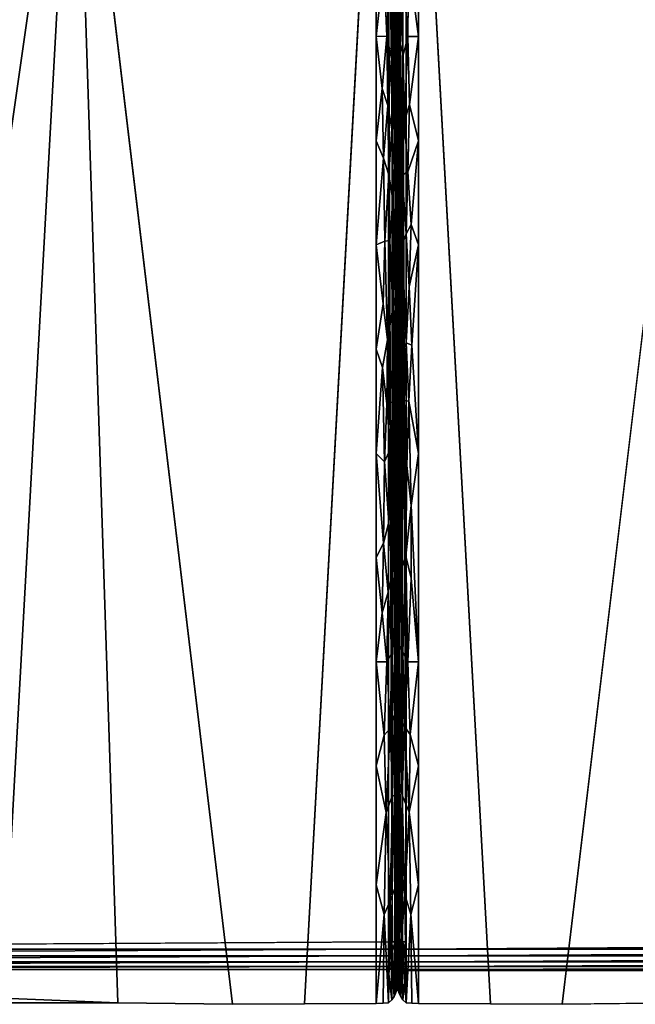
# Model space of a CAD drawing. Units: inches. Extents: x -36 to 36, y -15 to 14.2.
# Drawn here: x -17.2 to -6.7, y -14.3 to 2.7 of the extents above; entities that cross this region are included whole.
import ezdxf

# ---------------------------------------------------------------- set-up
doc = ezdxf.new("R2010")
doc.units = ezdxf.units.IN
doc.header["$MEASUREMENT"] = 0
doc.layers.add('SEAT-SEATCUSHION', color=5, linetype='Continuous')

msp = doc.modelspace()

# ---------------------------------------------------------------- linework, layer by layer
at = {"layer": 'SEAT-SEATCUSHION'}
for points in [[(-21.5, 8.492, 19.346), (-19.52, -14.045, 19.282), (-16.296, 8.416, 19.09)], [(-19.52, -14.045, 19.282), (-17.54, -14.159, 19.177), (-16.296, 8.416, 19.09)], [(-17.54, -14.159, 19.177), (-15.561, -14.24, 19.03), (-16.296, 8.416, 19.09)], [(-13.584, -14.266, 18.841), (-16.296, 8.416, 19.09), (-15.561, -14.24, 19.03)], [(-5.204, 8.416, 19.09), (-7.916, -14.266, 18.841), (-5.939, -14.24, 19.03)], [(-11.115, 8.256, 18.545), (-12.349, -14.259, 18.701), (-11.115, -14.251, 18.545)], [(-9.151, -14.259, 18.701), (-10.385, 8.256, 18.545), (-10.385, -14.251, 18.545)], [(-10.838, 4.586, 7.409), (-10.838, -13.19, 7.409), (-10.901, 4.586, 7.353)], [(-10.838, -13.19, 7.409), (-10.901, -13.19, 7.353), (-10.901, 4.586, 7.353)], [(-10.838, 4.586, 7.409), (-10.79, 4.586, 7.478), (-10.79, -13.19, 7.478)], [(-10.838, -13.19, 7.409), (-10.838, 4.586, 7.409), (-10.79, -13.19, 7.478)], [(-10.76, -13.19, 7.557), (-10.79, -13.19, 7.478), (-10.79, 4.586, 7.478)], [(-10.76, 4.586, 7.557), (-10.76, -13.19, 7.557), (-10.79, 4.586, 7.478)], [(-10.75, 4.626, 7.643), (-10.75, -13.229, 7.643), (-10.76, 4.586, 7.557)], [(-10.75, -13.229, 7.643), (-10.76, -13.19, 7.557), (-10.76, 4.586, 7.557)], [(-10.74, -13.19, 7.557), (-10.75, -13.229, 7.643), (-10.75, 4.626, 7.643)], [(-10.74, 4.586, 7.557), (-10.74, -13.19, 7.557), (-10.75, 4.626, 7.643)], [(-10.74, 4.586, 7.557), (-10.71, 4.586, 7.478), (-10.71, -13.19, 7.478)], [(-10.74, -13.19, 7.557), (-10.74, 4.586, 7.557), (-10.71, -13.19, 7.478)], [(-10.662, 4.586, 7.409), (-10.662, -13.19, 7.409), (-10.71, 4.586, 7.478)], [(-10.662, -13.19, 7.409), (-10.71, -13.19, 7.478), (-10.71, 4.586, 7.478)], [(-10.599, 4.586, 7.353), (-10.599, -13.19, 7.353), (-10.662, 4.586, 7.409)], [(-10.599, -13.19, 7.353), (-10.662, -13.19, 7.409), (-10.662, 4.586, 7.409)], [(-11.115, 2.38, 18.545), (-10.986, 3.573, 18.432), (-11.115, 4.172, 18.545)], [(-10.385, 4.172, 18.545), (-10.559, 3.679, 18.384), (-10.385, 2.38, 18.545)], [(-10.986, 3.573, 18.432), (-11.115, 2.38, 18.545), (-10.93, 2.385, 18.37)], [(-10.93, 2.385, 18.37), (-10.882, 3.656, 18.306), (-10.986, 3.573, 18.432)], [(-10.93, 2.385, 18.37), (-10.853, 1.999, 18.255), (-10.882, 3.656, 18.306)], [(-10.853, 1.999, 18.255), (-10.817, 2.996, 18.173), (-10.882, 3.656, 18.306)], [(-10.75, 2.606, 17.715), (-10.75, 3.627, 17.715), (-10.77, 2.731, 17.967)], [(-10.75, 0.969, 17.715), (-10.733, 3.016, 17.944), (-10.75, 3.627, 17.715)], [(-10.559, 3.679, 18.384), (-10.642, 3.321, 18.264), (-10.57, 2.38, 18.37)], [(-10.57, 2.38, 18.37), (-10.385, 2.38, 18.545), (-10.559, 3.679, 18.384)], [(-10.8, 1.42, 18.121), (-10.817, 2.996, 18.173), (-10.853, 1.999, 18.255)], [(-10.77, 2.731, 17.967), (-10.817, 2.996, 18.173), (-10.8, 1.42, 18.121)], [(-10.733, 3.016, 17.944), (-10.75, 0.969, 17.715), (-10.734, 1.564, 17.94)], [(-10.734, 1.564, 17.94), (-10.702, 2.241, 18.113), (-10.733, 3.016, 17.944)], [(-10.8, 1.42, 18.121), (-10.763, 1.639, 17.913), (-10.77, 2.731, 17.967)], [(-10.763, 1.639, 17.913), (-10.75, 2.606, 17.715), (-10.77, 2.731, 17.967)], [(-10.75, 2.606, 17.715), (-10.763, 1.639, 17.913), (-10.75, 0.564, 17.715)], [(-10.75, 1.585, 17.715), (-10.75, 2.606, 17.715), (-10.75, 0.564, 17.715)], [(-10.93, 2.385, 18.37), (-11.115, 2.38, 18.545), (-11.012, 1.483, 18.457)], [(-11.012, 1.483, 18.457), (-11.115, 2.38, 18.545), (-11.115, 0.587, 18.545)], [(-10.93, 2.385, 18.37), (-11.012, 1.483, 18.457), (-10.913, 1.192, 18.349)], [(-10.853, 1.999, 18.255), (-10.93, 2.385, 18.37), (-10.913, 1.192, 18.349)], [(-10.57, 2.38, 18.37), (-10.649, 2.056, 18.252), (-10.626, 0.932, 18.292)], [(-10.57, 2.38, 18.37), (-10.626, 0.932, 18.292), (-10.542, 1.213, 18.403)], [(-10.542, 1.213, 18.403), (-10.385, 2.38, 18.545), (-10.57, 2.38, 18.37)], [(-10.385, 0.587, 18.545), (-10.385, 2.38, 18.545), (-10.542, 1.213, 18.403)], [(-10.702, 2.241, 18.113), (-10.734, 1.564, 17.94), (-10.684, 1.11, 18.169)], [(-10.702, 2.241, 18.113), (-10.684, 1.11, 18.169), (-10.649, 2.056, 18.252)], [(-10.626, 0.932, 18.292), (-10.649, 2.056, 18.252), (-10.684, 1.11, 18.169)], [(-10.844, 0.79, 18.237), (-10.853, 1.999, 18.255), (-10.913, 1.192, 18.349)], [(-10.853, 1.999, 18.255), (-10.844, 0.79, 18.237), (-10.8, 1.42, 18.121)], [(-10.8, 1.42, 18.121), (-10.766, 0.503, 17.939), (-10.763, 1.639, 17.913)], [(-10.766, 0.503, 17.939), (-10.75, 0.564, 17.715), (-10.763, 1.639, 17.913)], [(-10.739, 0.44, 17.894), (-10.734, 1.564, 17.94), (-10.75, 0.969, 17.715)], [(-10.715, 0.284, 18.059), (-10.734, 1.564, 17.94), (-10.739, 0.44, 17.894)], [(-10.684, 1.11, 18.169), (-10.734, 1.564, 17.94), (-10.715, 0.284, 18.059)], [(-10.99, 0.289, 18.436), (-11.012, 1.483, 18.457), (-11.115, 0.587, 18.545)], [(-11.012, 1.483, 18.457), (-10.99, 0.289, 18.436), (-10.913, 1.192, 18.349)], [(-10.844, 0.79, 18.237), (-10.793, 0.143, 18.093), (-10.8, 1.42, 18.121)], [(-10.766, 0.503, 17.939), (-10.8, 1.42, 18.121), (-10.793, 0.143, 18.093)], [(-10.99, 0.289, 18.436), (-10.898, -0.002, 18.328), (-10.913, 1.192, 18.349)], [(-10.898, -0.002, 18.328), (-10.844, 0.79, 18.237), (-10.913, 1.192, 18.349)], [(-10.626, 0.932, 18.292), (-10.572, 0.053, 18.368), (-10.542, 1.213, 18.403)], [(-10.572, 0.053, 18.368), (-10.385, 0.587, 18.545), (-10.542, 1.213, 18.403)], [(-10.715, 0.284, 18.059), (-10.666, -0.007, 18.216), (-10.684, 1.11, 18.169)], [(-10.666, -0.007, 18.216), (-10.626, 0.932, 18.292), (-10.684, 1.11, 18.169)], [(-10.75, 0.969, 17.715), (-10.75, -0.702, 17.715), (-10.739, 0.44, 17.894)], [(-10.572, 0.053, 18.368), (-10.626, 0.932, 18.292), (-10.666, -0.007, 18.216)], [(-10.832, -0.427, 18.211), (-10.844, 0.79, 18.237), (-10.898, -0.002, 18.328)], [(-10.793, 0.143, 18.093), (-10.844, 0.79, 18.237), (-10.832, -0.427, 18.211)], [(-11.115, 0.587, 18.545), (-11.115, -1.205, 18.545), (-10.99, 0.289, 18.436)], [(-10.766, 0.503, 17.939), (-10.75, -0.457, 17.715), (-10.75, 0.564, 17.715)], [(-10.511, -0.854, 18.435), (-10.385, 0.587, 18.545), (-10.572, 0.053, 18.368)], [(-10.385, 0.587, 18.545), (-10.511, -0.854, 18.435), (-10.385, -1.205, 18.545)], [(-10.75, -0.702, 17.715), (-10.731, -0.578, 17.963), (-10.739, 0.44, 17.894)], [(-10.739, 0.44, 17.894), (-10.731, -0.578, 17.963), (-10.715, 0.284, 18.059)], [(-10.966, -1.138, 18.412), (-10.99, 0.289, 18.436), (-11.115, -1.205, 18.545)], [(-10.966, -1.138, 18.412), (-10.898, -0.002, 18.328), (-10.99, 0.289, 18.436)], [(-10.731, -0.578, 17.963), (-10.704, -0.733, 18.105), (-10.715, 0.284, 18.059)], [(-10.715, 0.284, 18.059), (-10.704, -0.733, 18.105), (-10.666, -0.007, 18.216)], [(-10.666, -0.007, 18.216), (-10.602, -1.015, 18.329), (-10.572, 0.053, 18.368)], [(-10.572, 0.053, 18.368), (-10.602, -1.015, 18.329), (-10.511, -0.854, 18.435)], [(-10.898, -0.002, 18.328), (-10.966, -1.138, 18.412), (-10.882, -1.13, 18.304)], [(-10.882, -1.13, 18.304), (-10.832, -0.427, 18.211), (-10.898, -0.002, 18.328)], [(-10.666, -0.007, 18.216), (-10.704, -0.733, 18.105), (-10.666, -1.205, 18.216)], [(-10.666, -0.007, 18.216), (-10.666, -1.205, 18.216), (-10.602, -1.015, 18.329)], [(-10.829, -2.294, 18.203), (-10.832, -0.427, 18.211), (-10.882, -1.13, 18.304)], [(-10.829, -2.294, 18.203), (-10.792, -1.037, 18.087), (-10.832, -0.427, 18.211)], [(-10.75, -1.833, 17.715), (-10.75, -0.457, 17.715), (-10.762, -1.118, 17.907)], [(-10.731, -0.578, 17.963), (-10.75, -0.702, 17.715), (-10.726, -1.665, 17.997)], [(-10.726, -1.665, 17.997), (-10.704, -0.733, 18.105), (-10.731, -0.578, 17.963)], [(-10.75, -0.702, 17.715), (-10.75, -2.385, 17.715), (-10.726, -1.665, 17.997)], [(-10.704, -0.733, 18.105), (-10.726, -1.665, 17.997), (-10.666, -1.205, 18.216)], [(-10.602, -1.015, 18.329), (-10.666, -1.205, 18.216), (-10.597, -2.889, 18.336)], [(-10.511, -0.854, 18.435), (-10.602, -1.015, 18.329), (-10.551, -1.927, 18.393)], [(-10.597, -2.889, 18.336), (-10.551, -1.927, 18.393), (-10.602, -1.015, 18.329)], [(-10.551, -1.927, 18.393), (-10.385, -1.205, 18.545), (-10.511, -0.854, 18.435)], [(-11.115, -1.205, 18.545), (-10.998, -2.216, 18.444), (-10.966, -1.138, 18.412)], [(-10.923, -2.84, 18.362), (-10.966, -1.138, 18.412), (-10.998, -2.216, 18.444)], [(-10.923, -2.84, 18.362), (-10.882, -1.13, 18.304), (-10.966, -1.138, 18.412)], [(-10.882, -1.13, 18.304), (-10.923, -2.84, 18.362), (-10.829, -2.294, 18.203)], [(-10.776, -2.041, 18.011), (-10.792, -1.037, 18.087), (-10.829, -2.294, 18.203)], [(-10.776, -2.041, 18.011), (-10.762, -1.118, 17.907), (-10.792, -1.037, 18.087)], [(-10.762, -1.118, 17.907), (-10.776, -2.041, 18.011), (-10.75, -1.833, 17.715)], [(-10.998, -2.216, 18.444), (-11.115, -1.205, 18.545), (-11.115, -2.997, 18.545)], [(-11.115, -1.205, 18.545), (-11.115, -2.101, 18.545), (-11.115, -2.997, 18.545)], [(-10.691, -3.095, 18.148), (-10.666, -1.205, 18.216), (-10.726, -1.665, 17.997)], [(-10.597, -2.889, 18.336), (-10.666, -1.205, 18.216), (-10.691, -3.095, 18.148)], [(-10.505, -2.93, 18.441), (-10.385, -1.205, 18.545), (-10.551, -1.927, 18.393)], [(-10.505, -2.93, 18.441), (-10.385, -4.79, 18.545), (-10.385, -1.205, 18.545)], [(-10.385, -4.79, 18.545), (-10.385, -2.997, 18.545), (-10.385, -1.205, 18.545)], [(-10.726, -1.665, 17.997), (-10.75, -2.385, 17.715), (-10.736, -3.226, 17.924)], [(-10.736, -3.226, 17.924), (-10.691, -3.095, 18.148), (-10.726, -1.665, 17.997)], [(-10.776, -2.041, 18.011), (-10.774, -3.2, 17.998), (-10.75, -1.833, 17.715)], [(-10.774, -3.2, 17.998), (-10.774, -4.933, 17.997), (-10.75, -1.833, 17.715)], [(-10.774, -4.933, 17.997), (-10.75, -5.751, 17.715), (-10.75, -1.833, 17.715)], [(-10.597, -2.889, 18.336), (-10.505, -2.93, 18.441), (-10.551, -1.927, 18.393)], [(-10.774, -3.2, 17.998), (-10.776, -2.041, 18.011), (-10.829, -2.294, 18.203)], [(-10.75, -4.068, 17.715), (-10.736, -3.226, 17.924), (-10.75, -2.385, 17.715)], [(-11.004, -3.312, 18.45), (-10.93, -3.941, 18.371), (-10.923, -2.84, 18.362)], [(-10.825, -3.9, 18.193), (-10.923, -2.84, 18.362), (-10.93, -3.941, 18.371)], [(-11.115, -4.79, 18.545), (-11.004, -3.312, 18.45), (-11.115, -2.997, 18.545)], [(-10.597, -2.889, 18.336), (-10.691, -3.095, 18.148), (-10.635, -3.879, 18.277)], [(-10.635, -3.879, 18.277), (-10.556, -3.894, 18.387), (-10.597, -2.889, 18.336)], [(-10.505, -2.93, 18.441), (-10.597, -2.889, 18.336), (-10.556, -3.894, 18.387)], [(-10.556, -3.894, 18.387), (-10.385, -4.79, 18.545), (-10.505, -2.93, 18.441)], [(-10.774, -4.933, 17.997), (-10.774, -3.2, 17.998), (-10.825, -3.9, 18.193)], [(-10.736, -3.226, 17.924), (-10.697, -4.232, 18.128), (-10.691, -3.095, 18.148)], [(-10.697, -4.232, 18.128), (-10.635, -3.879, 18.277), (-10.691, -3.095, 18.148)], [(-11.115, -4.79, 18.545), (-10.97, -4.933, 18.415), (-11.004, -3.312, 18.45)], [(-10.93, -3.941, 18.371), (-11.004, -3.312, 18.45), (-10.97, -4.933, 18.415)], [(-10.635, -3.879, 18.277), (-10.697, -4.232, 18.128), (-10.66, -4.94, 18.229)], [(-10.635, -3.879, 18.277), (-10.66, -4.94, 18.229), (-10.589, -5, 18.346)], [(-10.635, -3.879, 18.277), (-10.589, -5, 18.346), (-10.556, -3.894, 18.387)], [(-10.589, -5, 18.346), (-10.511, -5.686, 18.435), (-10.556, -3.894, 18.387)], [(-10.556, -3.894, 18.387), (-10.511, -5.686, 18.435), (-10.385, -4.79, 18.545)], [(-10.877, -4.716, 18.297), (-10.93, -3.941, 18.371), (-10.97, -4.933, 18.415)], [(-10.825, -3.9, 18.193), (-10.93, -3.941, 18.371), (-10.877, -4.716, 18.297)], [(-10.825, -3.9, 18.193), (-10.877, -4.716, 18.297), (-10.819, -5.101, 18.178)], [(-10.819, -5.101, 18.178), (-10.774, -4.933, 17.997), (-10.825, -3.9, 18.193)], [(-10.75, -4.068, 17.715), (-10.738, -5.581, 17.903), (-10.727, -4.641, 17.99)], [(-10.75, -5.751, 17.715), (-10.75, -6.772, 17.715), (-10.75, -4.068, 17.715)], [(-10.75, -6.772, 17.715), (-10.738, -5.581, 17.903), (-10.75, -4.068, 17.715)], [(-10.709, -5.726, 18.084), (-10.697, -4.232, 18.128), (-10.727, -4.641, 17.99)], [(-10.697, -4.232, 18.128), (-10.709, -5.726, 18.084), (-10.66, -4.94, 18.229)], [(-10.896, -5.972, 18.326), (-10.877, -4.716, 18.297), (-10.97, -4.933, 18.415)], [(-10.896, -5.972, 18.326), (-10.819, -5.101, 18.178), (-10.877, -4.716, 18.297)], [(-10.738, -5.581, 17.903), (-10.709, -5.726, 18.084), (-10.727, -4.641, 17.99)], [(-11.115, -4.79, 18.545), (-11.115, -6.582, 18.545), (-10.988, -6.335, 18.434)], [(-11.115, -4.79, 18.545), (-10.988, -6.335, 18.434), (-10.97, -4.933, 18.415)], [(-10.511, -5.686, 18.435), (-10.385, -8.374, 18.545), (-10.385, -4.79, 18.545)], [(-10.97, -4.933, 18.415), (-10.988, -6.335, 18.434), (-10.896, -5.972, 18.326)], [(-10.774, -4.933, 17.997), (-10.819, -5.101, 18.178), (-10.797, -6.146, 18.107)], [(-10.774, -4.933, 17.997), (-10.797, -6.146, 18.107), (-10.764, -6.772, 17.925)], [(-10.774, -4.933, 17.997), (-10.764, -6.772, 17.925), (-10.75, -5.751, 17.715)], [(-10.66, -4.94, 18.229), (-10.709, -5.726, 18.084), (-10.684, -6.803, 18.17)], [(-10.605, -6.561, 18.324), (-10.66, -4.94, 18.229), (-10.684, -6.803, 18.17)], [(-10.605, -6.561, 18.324), (-10.589, -5, 18.346), (-10.66, -4.94, 18.229)], [(-10.511, -5.686, 18.435), (-10.589, -5, 18.346), (-10.605, -6.561, 18.324)], [(-10.896, -5.972, 18.326), (-10.841, -6.879, 18.231), (-10.819, -5.101, 18.178)], [(-10.797, -6.146, 18.107), (-10.819, -5.101, 18.178), (-10.841, -6.879, 18.231)], [(-10.738, -5.581, 17.903), (-10.75, -6.772, 17.715), (-10.732, -6.631, 17.955)], [(-10.732, -6.631, 17.955), (-10.709, -5.726, 18.084), (-10.738, -5.581, 17.903)], [(-10.764, -6.772, 17.925), (-10.75, -7.793, 17.715), (-10.75, -5.751, 17.715)], [(-10.75, -7.793, 17.715), (-10.75, -6.772, 17.715), (-10.75, -5.751, 17.715)], [(-10.709, -5.726, 18.084), (-10.732, -6.631, 17.955), (-10.684, -6.803, 18.17)], [(-10.512, -6.939, 18.434), (-10.511, -5.686, 18.435), (-10.605, -6.561, 18.324)], [(-10.385, -8.374, 18.545), (-10.511, -5.686, 18.435), (-10.512, -6.939, 18.434)], [(-10.988, -6.335, 18.434), (-10.912, -7.177, 18.348), (-10.896, -5.972, 18.326)], [(-10.896, -5.972, 18.326), (-10.912, -7.177, 18.348), (-10.841, -6.879, 18.231)], [(-11.013, -7.535, 18.458), (-10.988, -6.335, 18.434), (-11.115, -6.582, 18.545)], [(-10.912, -7.177, 18.348), (-10.988, -6.335, 18.434), (-11.013, -7.535, 18.458)], [(-11.115, -6.582, 18.545), (-11.115, -8.374, 18.545), (-11.013, -7.535, 18.458)], [(-10.657, -8.21, 18.234), (-10.605, -6.561, 18.324), (-10.684, -6.803, 18.17)], [(-10.605, -6.561, 18.324), (-10.657, -8.21, 18.234), (-10.569, -8.374, 18.372)], [(-10.605, -6.561, 18.324), (-10.569, -8.374, 18.372), (-10.512, -6.939, 18.434)], [(-10.75, -6.772, 17.715), (-10.737, -7.757, 17.914), (-10.732, -6.631, 17.955)], [(-10.75, -6.772, 17.715), (-10.75, -7.793, 17.715), (-10.75, -8.814, 17.715)], [(-10.737, -7.757, 17.914), (-10.75, -6.772, 17.715), (-10.75, -8.814, 17.715)], [(-10.712, -8.085, 18.07), (-10.732, -6.631, 17.955), (-10.737, -7.757, 17.914)], [(-10.684, -6.803, 18.17), (-10.732, -6.631, 17.955), (-10.712, -8.085, 18.07)], [(-10.841, -6.879, 18.231), (-10.912, -7.177, 18.348), (-10.847, -8.224, 18.243)], [(-10.847, -8.224, 18.243), (-10.797, -7.625, 18.108), (-10.841, -6.879, 18.231)], [(-10.684, -6.803, 18.17), (-10.712, -8.085, 18.07), (-10.657, -8.21, 18.234)], [(-10.512, -6.939, 18.434), (-10.569, -8.374, 18.372), (-10.385, -8.374, 18.545)], [(-10.912, -7.177, 18.348), (-11.013, -7.535, 18.458), (-10.931, -8.374, 18.372)], [(-10.847, -8.224, 18.243), (-10.912, -7.177, 18.348), (-10.931, -8.374, 18.372)], [(-11.013, -7.535, 18.458), (-11.115, -8.374, 18.545), (-10.931, -8.374, 18.372)], [(-10.798, -9.282, 18.112), (-10.797, -7.625, 18.108), (-10.847, -8.224, 18.243)], [(-10.798, -9.282, 18.112), (-10.766, -8.476, 17.941), (-10.797, -7.625, 18.108)], [(-10.737, -7.757, 17.914), (-10.75, -8.814, 17.715), (-10.732, -9.36, 17.957)], [(-10.732, -9.36, 17.957), (-10.712, -8.085, 18.07), (-10.737, -7.757, 17.914)], [(-10.75, -8.814, 17.715), (-10.75, -7.793, 17.715), (-10.766, -8.476, 17.941)], [(-10.732, -9.36, 17.957), (-10.693, -9.384, 18.144), (-10.712, -8.085, 18.07)], [(-10.712, -8.085, 18.07), (-10.693, -9.384, 18.144), (-10.657, -8.21, 18.234)], [(-10.877, -9.52, 18.296), (-10.847, -8.224, 18.243), (-10.931, -8.374, 18.372)], [(-10.877, -9.52, 18.296), (-10.798, -9.282, 18.112), (-10.847, -8.224, 18.243)], [(-10.657, -8.21, 18.234), (-10.693, -9.384, 18.144), (-10.626, -9.49, 18.292)], [(-10.657, -8.21, 18.234), (-10.626, -9.49, 18.292), (-10.569, -8.374, 18.372)], [(-10.931, -8.374, 18.372), (-11.115, -8.374, 18.545), (-10.979, -9.639, 18.425)], [(-11.115, -8.374, 18.545), (-11.115, -10.166, 18.545), (-10.979, -9.639, 18.425)], [(-10.877, -9.52, 18.296), (-10.931, -8.374, 18.372), (-10.979, -9.639, 18.425)], [(-10.626, -9.49, 18.292), (-10.529, -9.628, 18.417), (-10.569, -8.374, 18.372)], [(-10.529, -9.628, 18.417), (-10.385, -8.374, 18.545), (-10.569, -8.374, 18.372)], [(-10.385, -8.374, 18.545), (-10.529, -9.628, 18.417), (-10.385, -10.166, 18.545)], [(-10.798, -9.282, 18.112), (-10.77, -9.593, 17.968), (-10.766, -8.476, 17.941)], [(-10.77, -9.593, 17.968), (-10.75, -8.814, 17.715), (-10.766, -8.476, 17.941)], [(-10.75, -8.814, 17.715), (-10.77, -9.593, 17.968), (-10.75, -9.835, 17.715)], [(-10.75, -8.814, 17.715), (-10.75, -9.835, 17.715), (-10.732, -9.36, 17.957)], [(-10.798, -9.282, 18.112), (-10.877, -9.52, 18.296), (-10.834, -10.667, 18.215)], [(-10.834, -10.667, 18.215), (-10.775, -10.7, 18.001), (-10.798, -9.282, 18.112)], [(-10.798, -9.282, 18.112), (-10.775, -10.7, 18.001), (-10.77, -9.593, 17.968)], [(-10.732, -9.36, 17.957), (-10.75, -9.835, 17.715), (-10.736, -10.856, 17.917)], [(-10.711, -10.46, 18.077), (-10.732, -9.36, 17.957), (-10.736, -10.856, 17.917)], [(-10.732, -9.36, 17.957), (-10.711, -10.46, 18.077), (-10.693, -9.384, 18.144)], [(-10.693, -9.384, 18.144), (-10.711, -10.46, 18.077), (-10.666, -10.667, 18.215)], [(-10.626, -9.49, 18.292), (-10.693, -9.384, 18.144), (-10.666, -10.667, 18.215)], [(-10.979, -9.639, 18.425), (-11.115, -10.166, 18.545), (-10.944, -10.967, 18.387)], [(-10.877, -9.52, 18.296), (-10.979, -9.639, 18.425), (-10.944, -10.967, 18.387)], [(-10.877, -9.52, 18.296), (-10.944, -10.967, 18.387), (-10.834, -10.667, 18.215)], [(-10.775, -10.7, 18.001), (-10.75, -9.835, 17.715), (-10.77, -9.593, 17.968)], [(-10.546, -10.959, 18.398), (-10.626, -9.49, 18.292), (-10.666, -10.667, 18.215)], [(-10.626, -9.49, 18.292), (-10.546, -10.959, 18.398), (-10.529, -9.628, 18.417)], [(-10.385, -10.166, 18.545), (-10.529, -9.628, 18.417), (-10.546, -10.959, 18.398)], [(-10.775, -10.7, 18.001), (-10.75, -11.877, 17.715), (-10.75, -9.835, 17.715)], [(-10.75, -11.877, 17.715), (-10.75, -10.856, 17.715), (-10.75, -9.835, 17.715)], [(-10.75, -9.835, 17.715), (-10.75, -10.856, 17.715), (-10.75, -11.877, 17.715)], [(-10.736, -10.856, 17.917), (-10.75, -9.835, 17.715), (-10.75, -11.877, 17.715)], [(-10.944, -10.967, 18.387), (-11.115, -10.166, 18.545), (-11.115, -12.209, 18.545)], [(-11.115, -10.166, 18.545), (-11.115, -11.187, 18.545), (-11.115, -12.209, 18.545)], [(-10.546, -10.959, 18.398), (-10.385, -12.209, 18.545), (-10.385, -10.166, 18.545)], [(-10.385, -12.209, 18.545), (-10.385, -11.187, 18.545), (-10.385, -10.166, 18.545)], [(-10.726, -12.309, 17.999), (-10.711, -10.46, 18.077), (-10.736, -10.856, 17.917)], [(-10.711, -10.46, 18.077), (-10.726, -12.309, 17.999), (-10.686, -11.941, 18.163)], [(-10.711, -10.46, 18.077), (-10.686, -11.941, 18.163), (-10.666, -10.667, 18.215)], [(-10.877, -12.487, 18.297), (-10.834, -10.667, 18.215), (-10.944, -10.967, 18.387)], [(-10.796, -12.277, 18.104), (-10.834, -10.667, 18.215), (-10.877, -12.487, 18.297)], [(-10.775, -10.7, 18.001), (-10.834, -10.667, 18.215), (-10.796, -12.277, 18.104)], [(-10.666, -10.667, 18.215), (-10.686, -11.941, 18.163), (-10.623, -12.379, 18.298)], [(-10.666, -10.667, 18.215), (-10.623, -12.379, 18.298), (-10.546, -10.959, 18.398)], [(-10.764, -12.387, 17.924), (-10.775, -10.7, 18.001), (-10.796, -12.277, 18.104)], [(-10.75, -11.877, 17.715), (-10.775, -10.7, 18.001), (-10.764, -12.387, 17.924)], [(-10.979, -12.719, 18.425), (-10.944, -10.967, 18.387), (-11.115, -12.209, 18.545)], [(-10.877, -12.487, 18.297), (-10.944, -10.967, 18.387), (-10.979, -12.719, 18.425)], [(-10.736, -10.856, 17.917), (-10.75, -11.877, 17.715), (-10.726, -12.309, 17.999)], [(-10.546, -10.959, 18.398), (-10.623, -12.379, 18.298), (-10.522, -12.719, 18.424)], [(-10.385, -12.209, 18.545), (-10.546, -10.959, 18.398), (-10.522, -12.719, 18.424)], [(-10.75, -11.877, 17.715), (-10.764, -12.387, 17.924), (-10.75, -12.898, 17.715)], [(-10.75, -11.877, 17.715), (-10.75, -12.898, 17.715), (-10.726, -12.309, 17.999)], [(-10.726, -12.309, 17.999), (-10.673, -13.075, 18.199), (-10.686, -11.941, 18.163)], [(-10.673, -13.075, 18.199), (-10.623, -12.379, 18.298), (-10.686, -11.941, 18.163)], [(-11.115, -14.251, 18.545), (-10.979, -12.719, 18.425), (-11.115, -12.209, 18.545)], [(-10.796, -12.277, 18.104), (-10.877, -12.487, 18.297), (-10.806, -14.132, 18.141)], [(-10.796, -12.277, 18.104), (-10.806, -14.132, 18.141), (-10.781, -14.08, 18.037)], [(-10.764, -12.387, 17.924), (-10.796, -12.277, 18.104), (-10.781, -14.08, 18.037)], [(-10.75, -12.898, 17.715), (-10.735, -14.03, 17.927), (-10.726, -12.309, 17.999)], [(-10.726, -12.309, 17.999), (-10.735, -14.03, 17.927), (-10.719, -14.08, 18.037)], [(-10.726, -12.309, 17.999), (-10.719, -14.08, 18.037), (-10.673, -13.075, 18.199)], [(-10.385, -12.209, 18.545), (-10.522, -12.719, 18.424), (-10.385, -14.251, 18.545)], [(-10.901, -14.24, 18.333), (-10.877, -12.487, 18.297), (-10.979, -12.719, 18.425)], [(-10.901, -14.24, 18.333), (-10.845, -14.187, 18.24), (-10.877, -12.487, 18.297)], [(-10.845, -14.187, 18.24), (-10.806, -14.132, 18.141), (-10.877, -12.487, 18.297)], [(-10.781, -14.08, 18.037), (-10.765, -14.03, 17.927), (-10.764, -12.387, 17.924)], [(-10.765, -14.03, 17.927), (-10.755, -13.982, 17.816), (-10.764, -12.387, 17.924)], [(-10.764, -12.387, 17.924), (-10.755, -13.982, 17.816), (-10.75, -12.898, 17.715)], [(-10.599, -14.24, 18.333), (-10.623, -12.379, 18.298), (-10.673, -13.075, 18.199)], [(-10.522, -12.719, 18.424), (-10.623, -12.379, 18.298), (-10.599, -14.24, 18.333)], [(-10.995, -14.245, 18.441), (-10.979, -12.719, 18.425), (-11.115, -14.251, 18.545)], [(-10.995, -14.245, 18.441), (-10.901, -14.24, 18.333), (-10.979, -12.719, 18.425)], [(-10.522, -12.719, 18.424), (-10.599, -14.24, 18.333), (-10.505, -14.245, 18.441)], [(-10.385, -14.251, 18.545), (-10.522, -12.719, 18.424), (-10.505, -14.245, 18.441)], [(-10.755, -13.982, 17.816), (-10.75, -13.919, 17.715), (-10.75, -12.898, 17.715)], [(-10.75, -12.898, 17.715), (-10.75, -13.919, 17.715), (-10.745, -13.982, 17.816)], [(-10.75, -12.898, 17.715), (-10.745, -13.982, 17.816), (-10.735, -14.03, 17.927)], [(-10.901, -13.315, 7.369), (-32.474, -13.315, 7.369), (-10.901, -13.19, 7.353)], [(-10.901, -13.19, 7.353), (-10.838, -13.19, 7.409), (-10.901, -13.315, 7.369)], [(-10.838, -13.19, 7.409), (-10.901, -13.534, 7.49), (-10.901, -13.432, 7.416)], [(-10.901, -13.432, 7.416), (-10.901, -13.315, 7.369), (-10.838, -13.19, 7.409)], [(-10.838, -13.19, 7.409), (-10.79, -13.19, 7.478), (-10.901, -13.534, 7.49)], [(-10.79, -13.564, 7.833), (-10.901, -13.534, 7.49), (-10.79, -13.19, 7.478)], [(-10.76, -13.19, 7.557), (-10.75, -13.336, 7.699), (-10.79, -13.19, 7.478)], [(-10.79, -13.19, 7.478), (-10.75, -13.336, 7.699), (-10.79, -13.564, 7.833)], [(-10.76, -13.19, 7.557), (-10.75, -13.229, 7.643), (-10.75, -13.293, 7.667)], [(-10.76, -13.19, 7.557), (-10.75, -13.293, 7.667), (-10.75, -13.336, 7.699)], [(-10.75, -13.293, 7.667), (-10.75, -13.229, 7.643), (-10.74, -13.19, 7.557)], [(-10.74, -13.19, 7.557), (-10.71, -13.19, 7.478), (-10.75, -13.336, 7.699)], [(-10.74, -13.19, 7.557), (-10.75, -13.336, 7.699), (-10.75, -13.293, 7.667)], [(-10.71, -13.564, 7.833), (-10.75, -13.336, 7.699), (-10.71, -13.19, 7.478)], [(-10.673, -13.075, 18.199), (-10.719, -14.08, 18.037), (-10.694, -14.132, 18.141)], [(-10.662, -13.19, 7.409), (-10.599, -13.534, 7.49), (-10.71, -13.19, 7.478)], [(-10.71, -13.19, 7.478), (-10.599, -13.534, 7.49), (-10.71, -13.564, 7.833)], [(-10.694, -14.132, 18.141), (-10.655, -14.187, 18.24), (-10.673, -13.075, 18.199)], [(-10.673, -13.075, 18.199), (-10.655, -14.187, 18.24), (-10.599, -14.24, 18.333)], [(-10.599, -13.19, 7.353), (-10.599, -13.315, 7.369), (-10.662, -13.19, 7.409)], [(-10.662, -13.19, 7.409), (-10.599, -13.315, 7.369), (-10.599, -13.432, 7.416)], [(-10.662, -13.19, 7.409), (-10.599, -13.432, 7.416), (-10.599, -13.534, 7.49)], [(10.599, -13.315, 7.369), (-10.599, -13.315, 7.369), (10.599, -13.19, 7.353)], [(-32.474, -13.432, 7.416), (-32.474, -13.315, 7.369), (-10.901, -13.315, 7.369)], [(-10.901, -13.432, 7.416), (-32.474, -13.432, 7.416), (-10.901, -13.315, 7.369)], [(-10.79, -13.564, 7.833), (-10.75, -13.336, 7.699), (-10.76, -13.485, 7.838)], [(-10.76, -13.485, 7.838), (-10.75, -13.336, 7.699), (-10.75, -13.37, 7.741)], [(-10.75, -13.397, 7.803), (-10.76, -13.485, 7.838), (-10.75, -13.37, 7.741)], [(-10.75, -13.293, 7.667), (-10.75, -13.229, 7.643), (-10.75, -13.336, 7.699)], [(-10.75, -13.293, 7.667), (-10.75, -13.336, 7.699), (-10.75, -13.229, 7.643)], [(-10.75, -13.336, 7.699), (-10.75, -13.229, 7.643), (-10.75, -13.397, 7.803)], [(-10.75, -13.336, 7.699), (-10.75, -13.397, 7.803), (-10.75, -13.229, 7.643)], [(-10.75, -13.37, 7.741), (-10.75, -13.336, 7.699), (-10.75, -13.397, 7.803)], [(-10.74, -13.485, 7.838), (-10.75, -13.37, 7.741), (-10.75, -13.336, 7.699)], [(-10.75, -13.37, 7.741), (-10.75, -13.397, 7.803), (-10.75, -13.336, 7.699)], [(-10.74, -13.485, 7.838), (-10.75, -13.336, 7.699), (-10.71, -13.564, 7.833)], [(-10.74, -13.485, 7.838), (-10.75, -13.397, 7.803), (-10.75, -13.37, 7.741)], [(-10.599, -13.432, 7.416), (-10.599, -13.315, 7.369), (10.599, -13.315, 7.369)], [(10.599, -13.432, 7.416), (-10.599, -13.432, 7.416), (10.599, -13.315, 7.369)], [(-10.901, -13.432, 7.416), (-10.901, -13.534, 7.49), (-32.474, -13.534, 7.49)], [(-32.474, -13.432, 7.416), (-10.901, -13.432, 7.416), (-32.474, -13.534, 7.49)], [(-32.474, -13.614, 7.588), (-32.474, -13.534, 7.49), (-10.901, -13.534, 7.49)], [(-10.901, -13.614, 7.588), (-32.474, -13.614, 7.588), (-10.901, -13.534, 7.49)], [(-10.838, -13.633, 7.83), (-10.901, -13.614, 7.588), (-10.901, -13.534, 7.49)], [(-10.838, -13.633, 7.83), (-10.901, -13.534, 7.49), (-10.79, -13.564, 7.833)], [(-10.79, -13.564, 7.833), (-10.76, -13.485, 7.838), (-10.765, -14.03, 17.927)], [(-10.76, -13.485, 7.838), (-10.755, -13.982, 17.816), (-10.765, -14.03, 17.927)], [(-10.75, -13.397, 7.803), (-10.755, -13.982, 17.816), (-10.76, -13.485, 7.838)], [(-10.755, -13.982, 17.816), (-10.75, -13.397, 7.803), (-10.75, -13.919, 17.715)], [(-10.75, -13.397, 7.803), (-10.745, -13.982, 17.816), (-10.75, -13.919, 17.715)], [(-10.745, -13.982, 17.816), (-10.75, -13.397, 7.803), (-10.74, -13.485, 7.838)], [(-10.74, -13.485, 7.838), (-10.735, -14.03, 17.927), (-10.745, -13.982, 17.816)], [(-10.71, -13.564, 7.833), (-10.735, -14.03, 17.927), (-10.74, -13.485, 7.838)], [(-10.71, -13.564, 7.833), (-10.599, -13.534, 7.49), (-10.662, -13.633, 7.83)], [(-10.662, -13.633, 7.83), (-10.599, -13.534, 7.49), (-10.599, -13.614, 7.588)], [(10.599, -13.432, 7.416), (10.599, -13.534, 7.49), (-10.599, -13.534, 7.49)], [(-10.599, -13.432, 7.416), (10.599, -13.432, 7.416), (-10.599, -13.534, 7.49)], [(-10.599, -13.614, 7.588), (-10.599, -13.534, 7.49), (10.599, -13.534, 7.49)], [(10.599, -13.614, 7.588), (-10.599, -13.614, 7.588), (10.599, -13.534, 7.49)], [(-32.474, -13.667, 7.703), (-32.474, -13.614, 7.588), (-10.901, -13.614, 7.588)], [(-10.901, -13.667, 7.703), (-32.474, -13.667, 7.703), (-10.901, -13.614, 7.588)], [(-32.474, -13.689, 7.827), (-32.474, -13.667, 7.703), (-10.901, -13.667, 7.703)], [(-10.838, -13.633, 7.83), (-10.901, -13.667, 7.703), (-10.901, -13.614, 7.588)], [(-10.901, -13.667, 7.703), (-10.838, -13.633, 7.83), (-10.901, -13.689, 7.827)], [(-10.838, -13.633, 7.83), (-10.845, -14.187, 18.24), (-10.901, -13.689, 7.827)], [(-10.901, -13.689, 7.827), (-10.845, -14.187, 18.24), (-10.901, -14.24, 18.333)], [(-10.838, -13.633, 7.83), (-10.806, -14.132, 18.141), (-10.845, -14.187, 18.24)], [(-10.806, -14.132, 18.141), (-10.838, -13.633, 7.83), (-10.79, -13.564, 7.833)], [(-10.806, -14.132, 18.141), (-10.79, -13.564, 7.833), (-10.781, -14.08, 18.037)], [(-10.765, -14.03, 17.927), (-10.781, -14.08, 18.037), (-10.79, -13.564, 7.833)], [(-10.735, -14.03, 17.927), (-10.71, -13.564, 7.833), (-10.719, -14.08, 18.037)], [(-10.694, -14.132, 18.141), (-10.719, -14.08, 18.037), (-10.71, -13.564, 7.833)], [(-10.662, -13.633, 7.83), (-10.694, -14.132, 18.141), (-10.71, -13.564, 7.833)], [(-10.662, -13.633, 7.83), (-10.655, -14.187, 18.24), (-10.694, -14.132, 18.141)], [(-10.599, -13.667, 7.703), (-10.662, -13.633, 7.83), (-10.599, -13.614, 7.588)], [(-10.599, -13.667, 7.703), (-10.599, -13.689, 7.827), (-10.662, -13.633, 7.83)], [(-10.655, -14.187, 18.24), (-10.662, -13.633, 7.83), (-10.599, -13.689, 7.827)], [(-10.599, -13.689, 7.827), (-10.599, -14.24, 18.333), (-10.655, -14.187, 18.24)], [(-10.599, -13.667, 7.703), (-10.599, -13.614, 7.588), (10.599, -13.614, 7.588)], [(10.599, -13.667, 7.703), (-10.599, -13.667, 7.703), (10.599, -13.614, 7.588)], [(-10.599, -13.689, 7.827), (-10.599, -13.667, 7.703), (10.599, -13.667, 7.703)], [(-27.709, -14.238, 19.036), (-15.561, -14.24, 19.03), (-17.54, -14.159, 19.177)], [(-27.709, -14.238, 19.036), (-29.775, -14.266, 18.841), (-15.561, -14.24, 19.03)]]:
    msp.add_3dface(points, dxfattribs=at)
for points, invisible_edges in [([(-11.115, 8.256, 18.545), (-16.296, 8.416, 19.09), (-13.584, -14.266, 18.841)], 12), ([(-5.204, 8.416, 19.09), (-10.385, 8.256, 18.545), (-7.916, -14.266, 18.841)], 2), ([(-13.584, -14.266, 18.841), (-12.349, -14.259, 18.701), (-11.115, 8.256, 18.545)], 12), ([(-9.151, -14.259, 18.701), (-7.916, -14.266, 18.841), (-10.385, 8.256, 18.545)], 2), ([(-10.75, -13.919, 17.715), (-10.75, 7.712, 17.715), (-10.75, 4.79, 7.793)], 12), ([(-10.75, -13.229, 7.643), (-10.75, 4.626, 7.643), (-10.75, 7.712, 17.715)], 14), ([(-10.75, -13.919, 17.715), (-10.75, -13.229, 7.643), (-10.75, 7.712, 17.715)], 3), ([(-10.75, 4.626, 7.643), (-10.75, -13.919, 17.715), (-10.75, 4.79, 7.793)], 15), ([(-10.901, -13.19, 7.353), (-32.474, -13.19, 7.353), (-32.474, 4.586, 7.353)], 13), ([(-10.901, 4.586, 7.353), (-10.901, -13.19, 7.353), (-32.474, 4.586, 7.353)], 14), ([(-10.75, -13.229, 7.643), (-10.75, -13.397, 7.803), (-10.75, 4.626, 7.643)], 2), ([(-10.75, -13.397, 7.803), (-10.75, -13.919, 17.715), (-10.75, 4.626, 7.643)], 14), ([(10.599, 4.586, 7.353), (10.599, -13.19, 7.353), (-10.599, 4.586, 7.353)], 14), ([(10.599, -13.19, 7.353), (-10.599, -13.19, 7.353), (-10.599, 4.586, 7.353)], 13), ([(-10.704, 3.56, 18.106), (-10.733, 3.016, 17.944), (-10.702, 2.241, 18.113)], 12), ([(-10.702, 2.241, 18.113), (-10.642, 3.321, 18.264), (-10.704, 3.56, 18.106)], 12), ([(-10.702, 2.241, 18.113), (-10.649, 2.056, 18.252), (-10.642, 3.321, 18.264)], 2), ([(-10.649, 2.056, 18.252), (-10.57, 2.38, 18.37), (-10.642, 3.321, 18.264)], 12), ([(-10.766, 0.503, 17.939), (-10.793, 0.143, 18.093), (-10.762, -1.118, 17.907)], 12), ([(-10.762, -1.118, 17.907), (-10.75, -0.457, 17.715), (-10.766, 0.503, 17.939)], 12), ([(-10.832, -0.427, 18.211), (-10.792, -1.037, 18.087), (-10.793, 0.143, 18.093)], 2), ([(-10.762, -1.118, 17.907), (-10.793, 0.143, 18.093), (-10.792, -1.037, 18.087)], 2), ([(-11.115, -2.997, 18.545), (-11.004, -3.312, 18.45), (-10.998, -2.216, 18.444)], 2), ([(-10.998, -2.216, 18.444), (-11.004, -3.312, 18.45), (-10.923, -2.84, 18.362)], 1), ([(-10.923, -2.84, 18.362), (-10.825, -3.9, 18.193), (-10.829, -2.294, 18.203)], 2), ([(-10.825, -3.9, 18.193), (-10.774, -3.2, 17.998), (-10.829, -2.294, 18.203)], 12), ([(-10.736, -3.226, 17.924), (-10.75, -4.068, 17.715), (-10.727, -4.641, 17.99)], 12), ([(-10.736, -3.226, 17.924), (-10.727, -4.641, 17.99), (-10.697, -4.232, 18.128)], 1), ([(-10.797, -6.146, 18.107), (-10.841, -6.879, 18.231), (-10.797, -7.625, 18.108)], 12), ([(-10.797, -7.625, 18.108), (-10.764, -6.772, 17.925), (-10.797, -6.146, 18.107)], 12), ([(-10.766, -8.476, 17.941), (-10.764, -6.772, 17.925), (-10.797, -7.625, 18.108)], 1), ([(-10.764, -6.772, 17.925), (-10.766, -8.476, 17.941), (-10.75, -7.793, 17.715)], 1), ([(-32.474, -13.315, 7.369), (-32.474, -13.19, 7.353), (-10.901, -13.19, 7.353)], 2), ([(-10.599, -13.315, 7.369), (-10.599, -13.19, 7.353), (10.599, -13.19, 7.353)], 2), ([(-10.75, -13.397, 7.803), (-10.75, -13.229, 7.643), (-10.75, -13.919, 17.715)], 2), ([(-10.901, -13.689, 7.827), (-32.474, -13.689, 7.827), (-10.901, -13.667, 7.703)], 1), ([(-13.584, -14.266, 18.841), (-29.775, -14.266, 18.841), (-32.474, -13.689, 7.827)], 15), ([(-10.901, -13.689, 7.827), (-13.584, -14.266, 18.841), (-32.474, -13.689, 7.827)], 15), ([(-10.901, -13.689, 7.827), (-12.349, -14.259, 18.701), (-13.584, -14.266, 18.841)], 13), ([(-10.901, -14.24, 18.333), (-12.349, -14.259, 18.701), (-10.901, -13.689, 7.827)], 3), ([(10.599, -13.689, 7.827), (-10.599, -13.689, 7.827), (10.599, -13.667, 7.703)], 1), ([(-10.599, -13.689, 7.827), (-7.916, -14.266, 18.841), (-9.151, -14.259, 18.701)], 13), ([(7.916, -14.266, 18.841), (-7.916, -14.266, 18.841), (-10.599, -13.689, 7.827)], 15), ([(-10.599, -14.24, 18.333), (-10.599, -13.689, 7.827), (-9.151, -14.259, 18.701)], 14), ([(10.599, -13.689, 7.827), (7.916, -14.266, 18.841), (-10.599, -13.689, 7.827)], 15), ([(-15.561, -14.24, 19.03), (-29.775, -14.266, 18.841), (-13.584, -14.266, 18.841)], 2), ([(-10.901, -14.24, 18.333), (-11.115, -14.251, 18.545), (-12.349, -14.259, 18.701)], 13), ([(-10.901, -14.24, 18.333), (-10.995, -14.245, 18.441), (-11.115, -14.251, 18.545)], 12), ([(-10.599, -14.24, 18.333), (-10.385, -14.251, 18.545), (-10.505, -14.245, 18.441)], 1), ([(-10.599, -14.24, 18.333), (-9.151, -14.259, 18.701), (-10.385, -14.251, 18.545)], 13), ([(-5.939, -14.24, 19.03), (-7.916, -14.266, 18.841), (7.916, -14.266, 18.841)], 2)]:
    msp.add_3dface(points, dxfattribs=dict(at, invisible_edges=invisible_edges))

doc.saveas('drawing.dxf')
